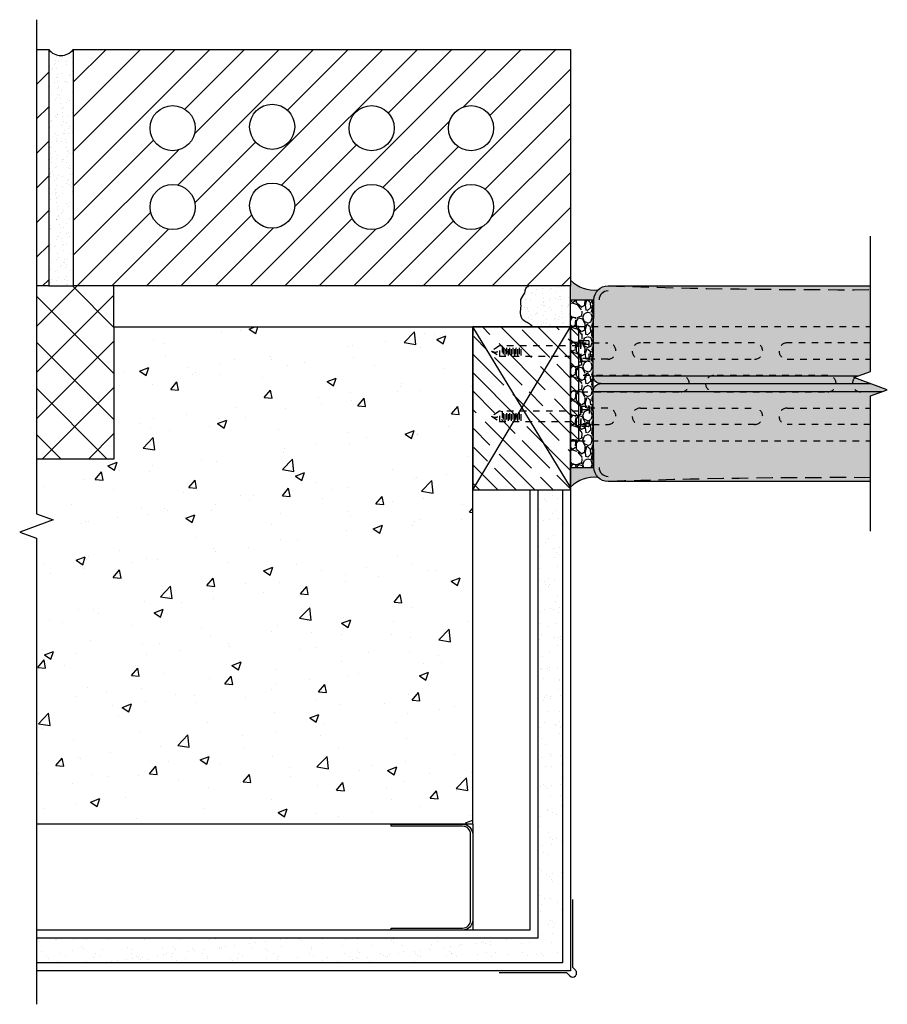
# Model space of a CAD drawing. Units: inches. Extents: x -4 to 9.3, y -7.8 to 7.3.
import ezdxf

# ---------------------------------------------------------------- set-up
doc = ezdxf.new("R2010")
doc.units = ezdxf.units.IN
doc.header["$MEASUREMENT"] = 0
doc.linetypes.add('HIDDEN', pattern=[0.375, 0.25, -0.125])
doc.linetypes.add('HIDDEN2', pattern=[0.1875, 0.125, -0.0625])
for name, color, linetype in [('Anno-Obj', 30, 'Continuous'), ('Brick Veneer', 1, 'Continuous'), ('Expansion Strip', 21, 'Continuous'), ('GlassBlock', 1, 'Continuous'), ('GlassBlock Contour', 120, 'Continuous'), ('Insulation Board', 2, 'Continuous'), ('Interior Wall', 2, 'Continuous'), ('Interior Wall Hatch', 53, 'Continuous'), ('Masonry', 3, 'Continuous'), ('Metal Stud', 90, 'Continuous'), ('Mortar', 2, 'Continuous'), ('Mortar Hatch', 3, 'Continuous'), ('OBJECT 1', 1, 'Continuous'), ('OBJECT 120', 120, 'Continuous'), ('OBJECT 2', 2, 'Continuous'), ('Panel Anchor', 2, 'Continuous'), ('Sealant', 2, 'Continuous'), ('Struct Wood', 30, 'Continuous')]:
    doc.layers.add(name, color=color, linetype=linetype)
for name, color, linetype, transparency in [('Brick Veneer Hatch', 252, 'Continuous', 0.7), ('Expansion Strip Hatch', 252, 'Continuous', 0.6), ('GlassBlock Hatch', 252, 'Continuous', 0.7), ('Masonry Hatch', 125, 'Continuous', 0.4), ('Struct Wood Hatch', 53, 'Continuous', 0.6)]:
    doc.layers.add(name, color=color, linetype=linetype, transparency=transparency)
doc.layers.add('Construction', color=90, linetype='Continuous', plot=False, transparency=0.6)
pattern_1 = [(45, (0, 0), (-0.2651650429449554, 0.2651650429449554), [])]

# ---------------------------------------------------------------- blocks, each defined once
blk = doc.blocks.new('883 TOP DETAIL')
at = {"layer": 'Expansion Strip Hatch', "transparency": 33554559}
h = blk.add_hatch(dxfattribs=at)
h.set_pattern_fill('GRAVEL', color=256, scale=0.375)
h.set_pattern_definition([(228.012787504, (-88.87505849273498, -54.55338910132393), (-3.000000000000023, -3.375000000000001), [0.050451, -4.994658017652637]), (184.969740728, (-88.90880849273503, -54.59088910132393), (4.499999999999991, 0.3750000000000132), [0.0865755, -8.570971785461248]), (132.510447078, (-88.99505849273487, -54.59838910132393), (3.750000000000044, -4.124999999999949), [0.0610455, -6.043512223537387]), (267.273689006, (-89.14130849273488, -54.69213910132393), (0.3750000000000091, 7.500000000000007), [0.07883924999999979, -7.805084265610862]), (292.833654178, (-89.14505849273496, -54.77088910132393), (-1.874999999999996, 4.500000000000011), [0.0773081249999998, -7.653514923033099]), (357.273689006, (-89.11505849273499, -54.84213910132393), (-7.500000000000007, 0.3750000000000095), [0.07883924999999979, -7.805084265610862]), (37.6942404667, (-89.03630849273486, -54.84588910132393), (-4.874999999999999, -3.74999999999999), [0.104260875, -10.3218182058435]), (72.2553283749, (-88.95380849273488, -54.78213910132393), (2.62500000000001, 8.250000000000002), [0.09843299999999978, -9.744870561304998]), (121.429565615, (-88.9238084927349, -54.68838910132393), (-3.000000000000007, 4.874999999999996), [0.07910625, -7.831527416148374]), (175.236358309, (-88.9650584927349, -54.62088910132393), (4.124999999999994, -0.3750000000000142), [0.090312, -4.425285967047112]), (222.397437798, (-89.05505849273504, -54.61338910132393), (-4.499999999999986, -4.124999999999989), [0.116793, -11.56251562679809]), (138.814074834, (-88.77005849273496, -54.69588910132393), (-2.625000000000012, 2.25), [0.03986287499999989, -3.946441804775505]), (171.46923439, (-88.80005849273493, -54.66963910132393), (4.874999999999999, -0.7499999999999982), [0.075838875, -7.508066781058876]), (225, (-88.87505849273498, -54.65838910132393), (-4.163336342344337e-17, -0.3749999999999749), [0.05303287499999999, -0.4772972108899125]), (203.198590514, (-88.90130849273487, -54.61338910132393), (1.874999999999996, 0.7499999999999908), [0.02855925, -2.827355664698962]), (291.801409486, (-88.92755849273499, -54.62463910132393), (-0.3749999999998815, 1.125000000000038), [0.040388625, -1.979048177675438]), (30.96375653209999, (-88.91255849273489, -54.66213910132393), (1.12500000000002, 0.7499999999999923), [0.065598375, -2.121008585566987]), (161.565051177, (-88.85630849273502, -54.62838910132393), (0.7500000000000043, -0.3749999999999912), [0.0474341249999999, -1.138419997563147]), (16.389540334, (-89.14505849273496, -54.62463910132393), (3.749999999999988, 1.125000000000016), [0.06645, -6.578566930001025]), (70.3461759419, (-89.08130849273493, -54.60588910132392), (-1.500000000000458, -4.125000000001274), [0.055747875, -5.519027905244624]), (293.198590514, (-88.85630849273502, -54.55338910132393), (-0.7499999999999889, 1.874999999999997), [0.05711812500000001, -2.798796789698963]), (343.610459666, (-88.83380849273499, -54.60588910132392), (-3.749999999999988, 1.125000000000016), [0.06644999999999979, -6.578566930000862]), (339.44395478, (-89.14505849273496, -54.85713910132393), (-1.875000000000014, 0.7500000000000091), [0.06407999999999979, -3.139921404494056]), (294.775140569, (-89.08505849273502, -54.87963910132393), (-1.875000000000002, 4.125000000000001), [0.05369175, -5.315491148728499]), (66.8014094864, (-88.85255849273494, -54.92838910132393), (0.7499999999999929, 1.874999999999989), [0.05711812500000001, -2.798796789698963]), (17.3540246363, (-88.8300584927349, -54.87588910132393), (-4.874999999999991, -1.499999999999986), [0.062861625, -6.22328385534]), (69.44395478040002, (-89.03630849273486, -54.92838910132393), (-0.7500000000000027, -1.874999999999983), [0.03203999999999989, -3.171961404494056]), (101.309932474, (-88.87505849273498, -54.92838910132393), (-0.3749999999999865, 1.500000000000005), [0.01912125, -1.8930110675973]), (165.963756532, (-88.87880849273506, -54.90963910132393), (1.124999999999984, -0.3750000000000005), [0.077308125, -1.468856484606638]), (186.009005957, (-88.95380849273488, -54.89088910132393), (3.750000000000017, 0.3749999999999937), [0.07164375, -7.092721190453551]), (303.690067526, (-88.91255849273489, -54.69588910132393), (-0.3749999999999952, 0.7499999999999947), [0.0540832499999999, -1.297998478298997]), (353.157226587, (-88.88255849273492, -54.74088910132393), (6.375000000000005, -0.7500000000000198), [0.09442275, -9.347835984010613]), (60.9453959009, (-88.78880849273492, -54.75213910132393), (-1.499999999999991, -2.624999999999991), [0.0386085, -3.822252802870125]), (90, (-88.77005849273496, -54.71838910132393), (-0.3749999999999999, 0.375), [0.0225, -0.3525]), (120.256437164, (-88.96130849273504, -54.87963910132393), (1.500000000000003, -2.625000000000003), [0.0520965, -5.157569996043676]), (48.01278750420001, (-88.98755849273493, -54.83463910132393), (3, 3.374999999999991), [0.100902, -4.944207017652637]), (0, (-88.92005849273505, -54.75963910132393), (0.375, 0.375), [0.0975, -0.2775]), (325.3048464690001, (-88.82255849273497, -54.75963910132393), (3.750000000000052, -2.624999999999934), [0.0592927499999999, -5.869977862815737]), (254.054604099, (-88.77380849273504, -54.79338910132392), (-0.3750000000000142, -1.500000000000002), [0.05460075, -2.675440458480188]), (207.645975364, (-88.78880849273492, -54.84588910132393), (-7.124999999999981, -3.750000000000018), [0.088899375, -8.801052818347273]), (175.42607874, (-88.86755849273504, -54.88713910132392), (-4.874999999999982, 0.3750000000000005), [0.094049625, -9.310902527988336])])
h.paths.add_polyline_path([(-1.285434667658137, -0.3488172418774838), (1.285434667658365, -0.3488172418774411), (1.285434667658365, 4.263256414560601e-14), (0.8750000000006821, 1.4210854715202e-14), (-0.8749999999993179, 1.4210854715202e-14), (-1.285434667658137, 0)])
at = {"layer": 'GlassBlock Hatch'}
h = blk.add_hatch(color=256, dxfattribs=at)
h.dxf.hatch_style = 1
h.paths.add_polyline_path([(-1.499990199523381, -4.598817789445107), (-0.1874990519245329, -4.598817789445107), (-0.09374905192453295, -4.856393797520482), (0.09375094807546701, -4.34124178137246), (0.1875009480754671, -4.598817789445107), (1.499990199523836, -4.598817789445107), (1.499990199523609, -0.5755293321744162, 0.4116598904954145), (1.285345773016775, -0.3590035588221787), (0.1181094645296523, -0.3488172418774411, 0.4142135623736847), (2.273875532310399e-13, -0.4669267064066354, 0.4193348017578046), (-0.1201707589077934, -0.3488352305209608), (-1.285345773016548, -0.3590035588221783, 0.4116598904954317), (-1.499990199523381, -0.5755293321744284)])
at = {"layer": 'Panel Anchor'}
h = blk.add_hatch(dxfattribs=at)
h.set_pattern_fill('ANSI31', color=256, angle=-1.272221872585407e-14, style=0)
h.set_pattern_definition([(44.99999999999999, (-3457.250554158044, -1397.547745424408), (-0.08838834764831842, 0.08838834764831846), [])])
h.paths.add_polyline_path([(0.875, -0.125), (0.8749999999995453, 4.547473508864641e-13), (-0.875, 0), (-0.8750000000004547, -0.125)])
at = {"layer": 'Sealant'}
h = blk.add_hatch(color=256, dxfattribs=at)
h.dxf.hatch_style = 1
h.paths.add_polyline_path([(-1.5870836483939, 0), (-1.285434667658365, 0), (-1.285434667658365, -0.359004334593962), (-1.285345773016843, -0.3590035588221809, 0.1977786221949575), (-1.437235474344106, -0.4230861949427833, 0.2265635884411952)])
h = blk.add_hatch(color=256, dxfattribs=at)
h.dxf.hatch_style = 1
h.paths.add_polyline_path([(1.5870836483939, 0), (1.285434667658365, 0), (1.285434667658365, -0.359004334593962), (1.285345773016843, -0.3590035588221809, -0.1977786221949575), (1.437235474344106, -0.4230861949427833, -0.2265635884411952)])
at = {"layer": 'Anno-Obj', "linetype": 'Continuous'}
blk.add_lwpolyline([(-2.260445302988956, -4.598817789445107), (-0.187499051924533, -4.598817789445107), (-0.09374905192453298, -4.856393797520482), (0.09375094807546702, -4.34124178137246), (0.187500948075467, -4.598817789445107), (2.26044719913989, -4.598817789445107)], dxfattribs=at)
at = {"layer": 'Expansion Strip'}
for p, q in [((-1.28543466765791, -1.4210854715202e-14), (-1.285434667658137, -0.3488172418774695)), ((1.285434667658365, -1.4210854715202e-14), (1.285434667658365, -0.3488172418774695)), ((-1.28543466765791, -0.3488172418774695), (1.285434667658365, -0.3488172418774695))]:
    blk.add_line(p, q, dxfattribs=at)
at = {"layer": 'GlassBlock'}
blk.add_line((2.273736754432321e-13, -0.4669267064068556), (2.273736754432321e-13, -4.598820394261786), dxfattribs=at)
blk.add_lwpolyline([(-1.499990199523381, -4.598817789445107), (-1.499990199523381, -0.5755293321741917, -0.4116598904947132), (-1.285345773016843, -0.3590035588221809), (-0.1181094645291978, -0.3488172418774411, -0.4142135623741963), (2.273736754432321e-13, -0.4669267064068556, -0.4142135623742316), (0.1181094645296525, -0.3488172418774411), (1.28534577301707, -0.3590035588221809, -0.4116598904947133), (1.499990199523609, -0.5755293321741917), (1.499990199523836, -4.598817789445111)], format="xyb", dxfattribs=at)
at = {"layer": 'GlassBlock Contour'}
for p, q in [((-0.1201707589084435, -0.3488352305209617), (-0.1189520446994266, -4.787149143968318)), ((0.1201707589086709, -0.3488352305209617), (0.1190553957681004, -4.410765180019379))]:
    blk.add_line(p, q, dxfattribs=at)
for centre, start, end in [((-1.283456181219435, -0.5755293321741917), 90.50000000013488, 180), ((1.283456181219663, -0.5755293321741917), 0, 89.49999999986515)]:
    blk.add_arc(centre, 0.1377943752843201, start, end, dxfattribs=at)
at = {"layer": 'GlassBlock Contour', "linetype": 'HIDDEN'}
for centre, start, end in [((-110.3330027199156, -4.161292332333254), 359.7697864481216, 1.887063396307407), ((110.3330027199158, -4.161292332333254), 178.1129366036928, 180.2302135518783)]:
    blk.add_arc(centre, 108.8920672526569, start, end, dxfattribs=at)
at = {"layer": 'Panel Anchor', "linetype": 'HIDDEN2', "ltscale": 0.5}
for p, q in [((-0.8749999999990905, -0.125), (-0.8749999999995453, -4.598817789445107)), ((0.875, -0.125), (0.8750000000004547, -4.598817789445107))]:
    blk.add_line(p, q, dxfattribs=at)
at = {"layer": 'Panel Anchor'}
blk.add_lwpolyline([(0.875, -0.125), (0.875, 0), (-0.875, 0), (-0.875, -0.125), (0.875, -0.125)], dxfattribs=at)
at = {"layer": 'Panel Anchor', "linetype": 'HIDDEN2', "ltscale": 0.5}
for points in [[(-0.6249999999995453, -0.1377045778208412), (-0.6249999999995453, -0.5709518056905836, 0.9999999999999999), (-0.3749999999995453, -0.5709518056905836), (-0.3749999999995453, -0.1504091556421372)], [(0.6250000000004547, -0.1377045778208412), (0.6250000000004547, -0.5709518056905836, -0.9999999999999999), (0.3750000000004547, -0.5709518056905836), (0.3750000000004547, -0.1504091556421372)], [(-0.1249999999995453, -0.1631137334629784), (-0.1249999999995453, -1.695951805690584, 0.9999999999999999), (0.1250000000004547, -1.695951805690584), (0.1250000000004547, -0.1631137334629784)], [(-0.3749999999995453, -1.070951805690584), (-0.3749999999995453, -2.820951805690584, -0.9999999999999999), (-0.6249999999995453, -2.820951805690584), (-0.6249999999995453, -1.070951805690584, -0.9999999999999999), (-0.3749999999995453, -1.070951805690584, -1)], [(0.3750000000004547, -1.070951805690584), (0.3750000000004547, -2.820951805690584, 0.9999999999999999), (0.6250000000004547, -2.820951805690584), (0.6250000000004547, -1.070951805690584, 0.9999999999999999), (0.3750000000004547, -1.070951805690584, 1)], [(-0.6249999999995453, -4.598817789445107), (-0.6249999999995453, -3.320951805690584, -0.9999999999999999), (-0.3749999999995453, -3.320951805690584), (-0.3749999999995453, -4.598817789445107)], [(0.6250000000004547, -4.598817789445107), (0.6250000000004547, -3.320951805690584, 0.9999999999999999), (0.3750000000004547, -3.320951805690584), (0.3750000000004547, -4.598817789445107)]]:
    blk.add_lwpolyline(points, format="xyb", dxfattribs=at)
blk.add_lwpolyline([(0.1250000000004547, -3.945951805690569), (0.1250000000004547, -2.195951805690584, 0.9999999999999999), (-0.1249999999995453, -2.195951805690584), (-0.1249999999995453, -3.945951805690584, 1)], format="xyb", close=True, dxfattribs=at)
at = {"layer": 'Panel Anchor', "linetype": 'HIDDEN2', "ltscale": 0.4}
blk.add_lwpolyline([(-0.1249999999995453, -4.770532523347335), (-0.1249999999995453, -4.445951805690569, -0.6664482313918099), (0.08796404082045228, -4.357141178383856, -0.6664482313918099)], format="xyb", dxfattribs=at)
at = {"layer": 'Sealant'}
for centre, start, end in [((-1.95504706925658, -0.368404477397533), 353.9718176047721, 45.03431800192833), ((1.95504706925658, -0.368404477397533), 134.9656819980718, 186.0281823952291)]:
    blk.add_arc(centre, 0.5206908277082385, start, end, dxfattribs=at)
blk = doc.blocks.new('*U8')
at = {"layer": 'OBJECT 2', "linetype": 'HIDDEN2', "ltscale": 0.4}
for p, q in [((-0.421605956052872, 1.175403878923249), (-0.5783939617761007, 1.175403878923249)), ((-0.5700984974762378, 1.126736468807736), (-0.4299014203527349, 1.126736468807736)), ((-0.5700984974762378, 1.078069058692223), (-0.4299014203527349, 1.078069058692223)), ((-0.5473201237603007, 1.150970394691201), (-0.452679794068672, 1.150970394691201)), ((-0.5473201237603007, 1.102302984575688), (-0.452679794068672, 1.102302984575688)), ((0.5783939617758733, 1.175403878923022), (0.4216059560526446, 1.175403878923022)), ((0.4299014203525076, 1.126736468807509), (0.5700984974760104, 1.126736468807509)), ((0.4299014203525076, 1.078069058691996), (0.5700984974760104, 1.078069058691996)), ((0.4526797940684446, 1.150970394690974), (0.5473201237600733, 1.150970394690974)), ((0.4526797940684446, 1.10230298457546), (0.5473201237600733, 1.10230298457546)), ((-0.5700984974762378, 1.02940164857671), (-0.4299014203527349, 1.02940164857671)), ((-0.5700984974762378, 0.9807342384611968), (-0.4299014203527349, 0.9807342384611968)), ((-0.5700984974762378, 0.9320668283456837), (-0.4299014203527349, 0.9320668283456837)), ((-0.5473201237603007, 1.053635574460175), (-0.452679794068672, 1.053635574460175)), ((-0.5473201237603007, 1.004968164344662), (-0.452679794068672, 1.004968164344662)), ((-0.5473201237603007, 0.9563007542291484), (-0.452679794068672, 0.9563007542291484)), ((-0.5473201237603007, 0.9076333441136353), (-0.452679794068672, 0.9076333441136353)), ((0.4299014203525076, 1.029401648576483), (0.5700984974760104, 1.029401648576483)), ((0.4299014203525076, 0.9807342384609694), (0.5700984974760104, 0.9807342384609694)), ((0.4299014203525076, 0.9320668283454563), (0.5700984974760104, 0.9320668283454563)), ((0.4526797940684446, 1.053635574459947), (0.5473201237600733, 1.053635574459947)), ((0.4526797940684446, 1.004968164344434), (0.5473201237600733, 1.004968164344434)), ((0.4526797940684446, 0.956300754228921), (0.5473201237600733, 0.956300754228921)), ((0.4526797940684446, 0.9076333441134079), (0.5473201237600733, 0.9076333441134079)), ((-0.5700984974762378, 0.8833994182301705), (-0.4299014203527349, 0.8833994182301705)), ((0.4299014203525076, 0.8833994182299432), (0.5700984974760104, 0.8833994182299432)), ((-0.6138771599632946, -0.1619282242015743), (-0.6138771599632946, -0.031043691393279)), ((-0.3990110823042414, -0.1619282242015743), (-0.3990110823042414, -0.031043691393279)), ((0.3861228400367054, -0.1619282242015743), (0.3861228400367054, -0.031043691393279)), ((0.6009889176957586, -0.1619282242015743), (0.6009889176957586, -0.031043691393279))]:
    blk.add_line(p, q, dxfattribs=at)
for points in [[(-0.4914058853014467, 1.21503396710044), (-0.5783939617761007, 1.21503396710044), (-0.5783939617761007, 1.4210854715202e-14), (-0.421605956052872, 1.4210854715202e-14), (-0.421605956052872, 1.215033967100454), (-0.4999999589144863, 1.334925951689003), (-0.5783939617761007, 1.215033967100454)], [(0.5085940325272986, 1.215033967100213), (0.4216059560526446, 1.215033967100213), (0.4216059560526446, -2.131628207280301e-13), (0.5783939617758733, -2.131628207280301e-13), (0.5783939617758733, 1.215033967100227), (0.499999958914259, 1.334925951688775), (0.4216059560526446, 1.215033967100227)]]:
    blk.add_lwpolyline(points, dxfattribs=at)
for points in [[(-0.6636032542876364, -0.03104369139305163), (-0.6636032324406642, 0), (-0.3363966853883085, 0), (-0.3363967072350533, -0.03104369139305163)], [(0.6636032542874091, -0.031043691393279), (0.6636032324406642, -2.273736754432321e-13), (0.3363966853880811, -2.273736754432321e-13), (0.3363967072350533, -0.031043691393279)]]:
    blk.add_lwpolyline(points, close=True, dxfattribs=at)
for points in [[(-0.6557907735261779, -0.1463032215933708), (-0.6557907542876364, -0.03104369139305163), (-0.3442092072350533, -0.03104369139305163), (-0.3442092264738221, -0.146303226809323, -0.4142135134843547), (-0.3598342264738221, -0.1619282242013469), (-0.6401657735261779, -0.1619282242013469, -0.4142136112618372)], [(0.6557907735261779, -0.1463032215935982), (0.6557907542874091, -0.031043691393279), (0.3442092072350533, -0.031043691393279), (0.3442092264738221, -0.1463032268095503, 0.4142135134843547), (0.3598342264738221, -0.1619282242015743), (0.6401657735261779, -0.1619282242015743, 0.4142136112618372)]]:
    blk.add_lwpolyline(points, format="xyb", close=True, dxfattribs=at)
for centre in [(-0.4151316540217067, 1.280755453156087), (0.5848682638070386, 1.28075545315586)]:
    blk.add_arc(centre, 0.1006830277985242, 147.4503610229805, 266.3131193816808, dxfattribs=at)

msp = doc.modelspace()

# ---------------------------------------------------------------- hatches: boundary and pattern name
at = {"layer": 'Brick Veneer Hatch'}
h = msp.add_hatch(dxfattribs=at)
h.set_pattern_fill('ANSI31', color=256, scale=3, style=0)
h.set_pattern_definition(pattern_1)
h.paths.add_polyline_path([(-3.768360548819828, 6.844088178299443), (-3.768360548819826, 3.219088178298123), (-3.580860548818851, 3.219088178299443), (-3.580860548818851, 6.844088178299443)])
h = msp.add_hatch(dxfattribs=at)
h.set_pattern_fill('ANSI31', color=256, scale=3, style=0)
h.set_pattern_definition(pattern_1)
edge = h.paths.add_edge_path()
edge.add_arc((-1.680860548818828, 5.635754844966186), 0.3458170937344676, 0, 360)
edge = h.paths.add_edge_path()
edge.add_arc((-0.1558605488189642, 5.657513120377871), 0.3458170937344676, 0, 360)
edge = h.paths.add_edge_path()
edge.add_arc((1.369139451181127, 5.635754844966186), 0.3458170937344676, 0, 360)
edge = h.paths.add_edge_path()
edge.add_arc((2.894139451181218, 5.635754844966186), 0.3458170937344676, 0, 360)
edge = h.paths.add_edge_path()
edge.add_arc((2.894139451181218, 4.427421511632929), 0.3458170937344676, 0, 360)
edge = h.paths.add_edge_path()
edge.add_arc((1.369139451181127, 4.427421511632929), 0.3458170937344676, 0, 360)
edge = h.paths.add_edge_path()
edge.add_arc((-0.1558605488189642, 4.449179787044613), 0.3458170937344676, 0, 360)
edge = h.paths.add_edge_path()
edge.add_arc((-1.680860548818828, 4.427421511632929), 0.3458170937344676, 0, 360)
h.paths.add_polyline_path([(-3.205860548818919, 6.844088178299444), (-3.205860548818919, 3.219088178298136), (4.419139451181081, 3.219088178299444), (4.419139451181081, 6.844088178299444)])
at = {"layer": 'Interior Wall Hatch'}
h = msp.add_hatch(dxfattribs=at)
h.set_pattern_fill('AR-SAND', color=256, scale=0.175, style=0)
h.set_pattern_definition([(37.50000000000001, (0, 0), (-0.01102383766918143, 0.3371941595773028), [0, -0.266, 0, -0.2975, 0, -0.284375]), (7.499999999999999, (0, 0), (0.3097109234218522, 0.4938755614152045), [0, -0.1435, 0, -0.23975, 0, -0.091875]), (327.5, (-0.21525, 0), (0.5449748258065116, 0.0009903343689688648), [0, -0.0875, 0, -0.315, 0, -0.41125]), (317.5, (-0.21525, 0), (0.5260721558001513, 0.1535932238634936), [0, -0.04375, 0, -0.2065, 0, -0.23625])])
h.paths.add_polyline_path([(4.294139451181787, 0.09021417829945877), (3.91913945118156, 0.09021417829945877), (3.919139451181536, -4.342474626414514), (4.294139451181536, -4.342474626414514)])
h.paths.add_polyline_path([(3.919139451181536, -6.784785821700552), (-3.768360548819828, -6.784785821700552), (-3.768360548819828, -7.159785821700552), (4.294139451181536, -7.159785821700552), (4.294139451181536, -4.342474626414514), (3.919139451181536, -4.342474626414514)])
at = {"layer": 'Masonry Hatch'}
h = msp.add_hatch(dxfattribs=at)
h.set_pattern_fill('AR-CONC', color=256, scale=0.2, style=0)
h.set_pattern_definition([(49.99999999999999, (0, 0), (1.434520365201507, -0.1255042699651902), [0.15, -1.65]), (355, (0, 0), (-0.277502667226, 1.504384267400024), [0.12, -1.32]), (100.45144446, (0.119543362, -0.010458688), (1.157017693454224, 1.378879981937259), [0.127480384, -1.402284224]), (46.18420000000001, (0, 0.4), (2.134482661343145, -0.3310385615861531), [0.225, -2.475]), (96.63563549, (0.17787349, 0.372413386), (1.869323891348457, 1.948237201549101), [0.191220684, -2.10342752]), (351.1841639899999, (0, 0.4), (1.869323890109546, 1.94823720053998), [0.18, -1.980000002]), (21, (0.2, 0.3), (1.193814104236923, -0.8052377813306777), [0.15, -1.65]), (326.0000000000001, (0.2, 0.3), (0.4866306638431634, 1.450300090093706), [0.12, -1.32]), (71.45144474, (0.299484508, 0.232896852), (1.680444753459942, 0.6450623056127077), [0.12748038, -1.402284224]), (37.50000000000001, (0, 0), (0.02431971063458134, 0.6657877076626231), [0, -1.304, 0, -1.34, 0, -1.325]), (7.499999999999999, (0, 0), (0.5261390748842972, 0.7888234237647205), [0, -0.764, 0, -1.274, 0, -0.505]), (327.5, (-0.446, 0), (1.067644872344818, -0.04510974346875951), [0, -0.5, 0, -1.56, 0, -2.07]), (317.5, (-0.646, 0), (1.166372338684772, 0.2002099646646355), [0, -0.65, 0, -1.036, 0, -1.47])])
h.paths.add_polyline_path([(2.919139451181536, 2.590214178298993), (-2.580860548818464, 2.590214178299448), (-2.580860548818464, 0.5628381782994438), (-3.768360548819828, 0.5628381782994438), (-3.768360548819828, -0.276427675911691), (-3.51078454074468, -0.3701776759114637), (-4.025936556892248, -0.5576776759119184), (-3.768360548819828, -0.651427675911691), (-3.768360548819828, -5.030911821700101), (2.919139451181536, -5.030911821700556)])
at = {"layer": 'Mortar Hatch'}
h = msp.add_hatch(dxfattribs=at)
h.set_pattern_fill('AR-SAND', color=256, scale=0.1, angle=-90.00000000000001, style=0)
h.set_pattern_definition([(307.5, (-66.60310278090691, 18.06208473372232), (0.1926823769013159, 0.00629933581096078), [0, -0.1519999999999997, 0, -0.1699999999999997, 0, -0.1624999999999997]), (277.5, (-66.60310278090691, 18.06208473372232), (0.282214606522974, -0.1769776705267728), [0, -0.08199999999999999, 0, -0.137, 0, -0.0525]), (237.5, (-66.60310278090691, 18.18508473372236), (0.000565905353696437, -0.3114141861751495), [0, -0.05, 0, -0.18, 0, -0.235]), (227.5, (-66.60310278090691, 18.18508473372236), (0.08776755649342488, -0.3006126604572294), [0, -0.025, 0, -0.118, 0, -0.135])])
h.paths.add_polyline_path([(-3.20586054708059, 3.219088178299728), (-3.20586054708059, 6.844088180616893, -0.5000000019301755), (-3.580860547949612, 6.844088179458197), (-3.580860547949612, 3.21908817945797)])
h = msp.add_hatch(dxfattribs=at)
h.set_pattern_fill('AR-SAND', color=256, scale=0.1, angle=-90.00000000000001, style=0)
h.set_pattern_definition([(307.5, (0, 0), (0.1926823769013159, 0.006299335810960784), [0, -0.152, 0, -0.17, 0, -0.1625]), (277.5, (0, 0), (0.282214606522974, -0.1769776705267728), [0, -0.082, 0, -0.137, 0, -0.0525]), (237.5, (1.977990859102263e-17, 0.123), (0.0005659053536964441, -0.3114141861751495), [0, -0.05, 0, -0.18, 0, -0.235]), (227.5, (1.977990859102263e-17, 0.123), (0.0877675564934249, -0.3006126604572294), [0, -0.025, 0, -0.118, 0, -0.135])])
h.paths.add_polyline_path([(3.825293785343774, 2.605701113922123), (3.842256684286667, 2.590214178299163), (4.419139451181536, 2.590214178298993), (4.419139451181536, 3.219088178299899), (3.776332794519931, 3.21908817829987), (3.743277174887908, 3.191593404051957), (3.728337321066874, 3.169011990541236), (3.721329840461976, 3.129022619382908), (3.715069431547136, 3.106527448473571), (3.704562694611013, 3.085815666380682), (3.69152996697585, 3.06632787469519), (3.678067837518711, 3.047330379195472), (3.66627289514804, 3.028089485676304), (3.658241476690819, 3.007871577924561), (3.654295563968844, 2.979380120077451), (3.658145010278758, 2.940068072836368), (3.660151939075149, 2.916644827892696), (3.660154858353053, 2.89361810205952), (3.65833691035823, 2.870973860956809), (3.655838199210393, 2.848459188804412), (3.653806024708729, 2.825819373651086), (3.653387686654924, 2.802799703533623), (3.655589937461173, 2.779278855594043), (3.660678261284829, 2.755839021413493), (3.668674646921545, 2.733293486401209), (3.679600938395652, 2.712455673356118), (3.69347897973239, 2.694139005074931), (3.715714824238376, 2.674364167298876), (3.750412255901438, 2.657477855441243), (3.770802030487403, 2.646954245995431), (3.789926764242182, 2.634591915248365), (3.807970580592155, 2.620667282065142)])
at = {"layer": 'OBJECT 120'}
h = msp.add_hatch(dxfattribs=at)
h.set_pattern_fill('ANSI37', color=256, scale=4)
h.set_pattern_definition([(45, (0, 0), (-0.3535533905932738, 0.3535533905932738), []), (135, (0, 0), (-0.3535533905932738, -0.3535533905932737), [])])
h.paths.add_polyline_path([(-2.580860548818464, 2.590214178299448), (-2.580860548818573, 3.219088178298232), (-3.205860548818849, 3.219088178298124), (-3.580860547949612, 3.219088179458424), (-3.768360548819828, 3.219088178299411), (-3.768360548819828, 0.5628381782994438), (-2.580860548818464, 0.562838178299444)])
at = {"layer": 'Struct Wood Hatch', "transparency": 33554559}
h = msp.add_hatch(dxfattribs=at)
h.set_pattern_fill('GOST_WOOD', color=256, scale=0.1, angle=45)
h.set_pattern_definition([(135, (0, 0), (0.4242640687119286, 0.4242640687119286), [1, -0.2]), (135, (0.2828427124746191, 0), (0.4242640687119286, 0.4242640687119286), [0.6000000000000001, -0.15, 0.3, -0.15]), (135, (0.6363961030678928, -0.07071067811865472), (0.4242640687119286, 0.4242640687119286), [1, -0.2])])
h.paths.add_polyline_path([(2.919139451181536, 0.09021417829944767), (4.419139451181337, 0.09021417829946188), (4.419139451181337, 2.590214178299462), (2.919139451181536, 2.590214178299448)])

# ---------------------------------------------------------------- linework, layer by layer
at = {"layer": 'Brick Veneer'}
for p, q in [((-3.768360548819828, 6.844088178299444), (-3.580860548818851, 6.844088178299444)), ((-3.580860548818851, 6.844088178299444), (-3.580860548818851, 3.219088178299444)), ((-3.205860548818851, 6.844088178299444), (4.419139451181149, 6.844088178299444)), ((-3.205860548818851, 6.844088178299444), (-3.205860548818851, 3.219088178298124)), ((4.419139451181149, 6.844088178299444), (4.419139451181149, 3.219088178299444)), ((-3.580860548818851, 3.219088178299444), (-3.768360548819828, 3.219088178299411)), ((4.419139451181149, 3.219088178299444), (-3.205860548818849, 3.219088178298124))]:
    msp.add_line(p, q, dxfattribs=at)
for centre in [(-1.680860548818851, 5.635754844966186), (-0.1558605488188523, 5.657513120377875), (1.36913945118115, 5.635754844966186), (2.894139451181148, 5.635754844966186), (-1.680860548818851, 4.427421511632929), (-0.1558605488188523, 4.449179787044617), (1.36913945118115, 4.427421511632929), (2.894139451181148, 4.427421511632929)]:
    msp.add_circle(centre, 0.3458170937345063, dxfattribs=at)
at = {"layer": 'Insulation Board'}
msp.add_line((-2.580860548818464, 2.590214178299448), (-2.580860548818573, 3.219088178298232), dxfattribs=at)
at = {"layer": 'Interior Wall'}
for p, q in [((4.419139451181309, 2.590214178299448), (4.419139451181536, -7.284785821700552)), ((3.79413945118156, 0.0902141782994561), (3.794139451181536, -6.659785821700552)), ((3.91913945118156, 0.09021417829945699), (3.919139451181536, -6.784785821700552)), ((4.294139451181468, 0.09021417829946055), (4.294139451181536, -7.159785821700552)), ((4.450389451181536, -6.191035821700552), (4.450389451181536, -7.22764782170043)), ((3.794139451181536, -6.659785821700552), (-3.768360548819828, -6.659785821700552)), ((3.919139451181536, -6.784785821700552), (-3.768360548819828, -6.784785821700552)), ((4.294139451181536, -7.159785821700552), (-3.768360548819828, -7.159785821700552)), ((4.450389451181536, -7.22764782170043), (4.494583451181597, -7.271841821700491)), ((4.419139451181536, -7.284785821700552), (-3.768360548819828, -7.284785821700552)), ((4.362001451181641, -7.316035821700552), (3.325389451181536, -7.316035821700552)), ((4.406195451181702, -7.360229821700614), (4.362001451181641, -7.316035821700552))]:
    msp.add_line(p, q, dxfattribs=at)
msp.add_arc((4.450389451181536, -7.316035821700552), 0.0625, 225.0000000000092, 314.9999999999908, dxfattribs=at)
at = {"layer": 'Masonry'}
for p, q in [((-2.580860548818464, 2.590214178299448), (-2.580860548818464, 0.5628381782994438)), ((2.919139451181536, -5.030911821700556), (2.919139451181536, 2.590214178299448)), ((-2.580860548818464, 0.5628381782994438), (-3.768360548819828, 0.5628381782994438)), ((-3.768360548819828, -5.030911821700556), (2.919139451181536, -5.030911821700556))]:
    msp.add_line(p, q, dxfattribs=at)
at = {"layer": 'Metal Stud'}
msp.add_lwpolyline([(1.669139451181536, -5.034785821700552), (2.762889451181536, -5.034785821700552, -0.4142135623730952), (2.919139451181536, -5.191035821700552), (2.919139451181536, -6.503535821700552, -0.4142135623730952), (2.762889451181536, -6.659785821700552), (1.669139451181536, -6.659785821700552), (1.669139451181536, -6.628535821700552), (2.762889451181536, -6.628535821700552, 0.414213562373095), (2.887889451181536, -6.503535821700552), (2.887889451181536, -5.191035821700552, 0.414213562373095), (2.762889451181536, -5.066035821700552), (1.669139451181536, -5.066035821700552), (1.669139451181536, -5.034785821700552)], format="xyb", dxfattribs=at)
at = {"layer": 'Mortar'}
for p, q in [((-3.580860547949612, 3.219088179458424), (-3.20586054708059, 3.219088178299501)), ((4.419139451181081, 2.590214178299448), (4.419139451181149, 3.219088178299444))]:
    msp.add_line(p, q, dxfattribs=at)
msp.add_arc((-3.393360547949612, 6.984713179458424), 0.234375, 216.8698980000024, 323.1301019999974, dxfattribs=at)
msp.add_spline([(3.842256684286157, 2.590214178299455), (3.767410652426916, 2.648866734833415), (3.706987653953712, 2.681640294929654), (3.65347017546325, 2.800660207464528), (3.660375695445987, 2.911055532252995), (3.658649415908853, 3.009376291704129), (3.717345933927808, 3.112871898798005), (3.734609733884609, 3.180144047367154), (3.781221692392334, 3.219088178299334)], degree=3, dxfattribs=at)
at = {"layer": 'OBJECT 1'}
msp.add_line((-2.580860548818464, 2.590214178299448), (4.419139451181536, 2.590214178299448), dxfattribs=at)
at = {"layer": 'OBJECT 2'}
msp.add_line((2.919139451181536, -5.030911821700556), (2.919139451181536, -6.659785821700552), dxfattribs=at)
msp.add_arc((4.450389451181536, -7.316035821700552), 0.0625, 314.9999999999908, 45.00000000000923, dxfattribs=at)
at = {"layer": 'Struct Wood'}
for p, q in [((2.919139451181536, 0.09021417829944767), (4.419139451181081, 2.590214178299381)), ((4.419139451181337, 0.1320143303818801), (2.919139451181536, 2.590214178299448))]:
    msp.add_line(p, q, dxfattribs=at)
msp.add_lwpolyline([(-3.768360548819828, 7.299359567596639), (-3.768360548819828, -0.276427675911691), (-3.510784540744453, -0.370177675911691), (-4.025936556892475, -0.557677675911691), (-3.768360548819828, -0.651427675911691), (-3.768360548819828, -7.79644978084616)], dxfattribs=at)
msp.add_lwpolyline([(2.919139451181536, 0.09021417829944767), (4.419139451181337, 0.09021417829946188), (4.419139451181337, 2.590214178299462), (2.919139451181536, 2.590214178299448)], close=True, dxfattribs=at)

# ---------------------------------------------------------------- block references
at = {"layer": 'Construction', "rotation": 90}
msp.add_blockref('*U8', (4.544139451181481, 1.719097978775957), dxfattribs=at)
at = {"layer": 'Struct Wood', "rotation": 90}
msp.add_blockref('883 TOP DETAIL', (4.419139451181481, 1.719097978775957), dxfattribs=at)

doc.saveas('drawing.dxf')
